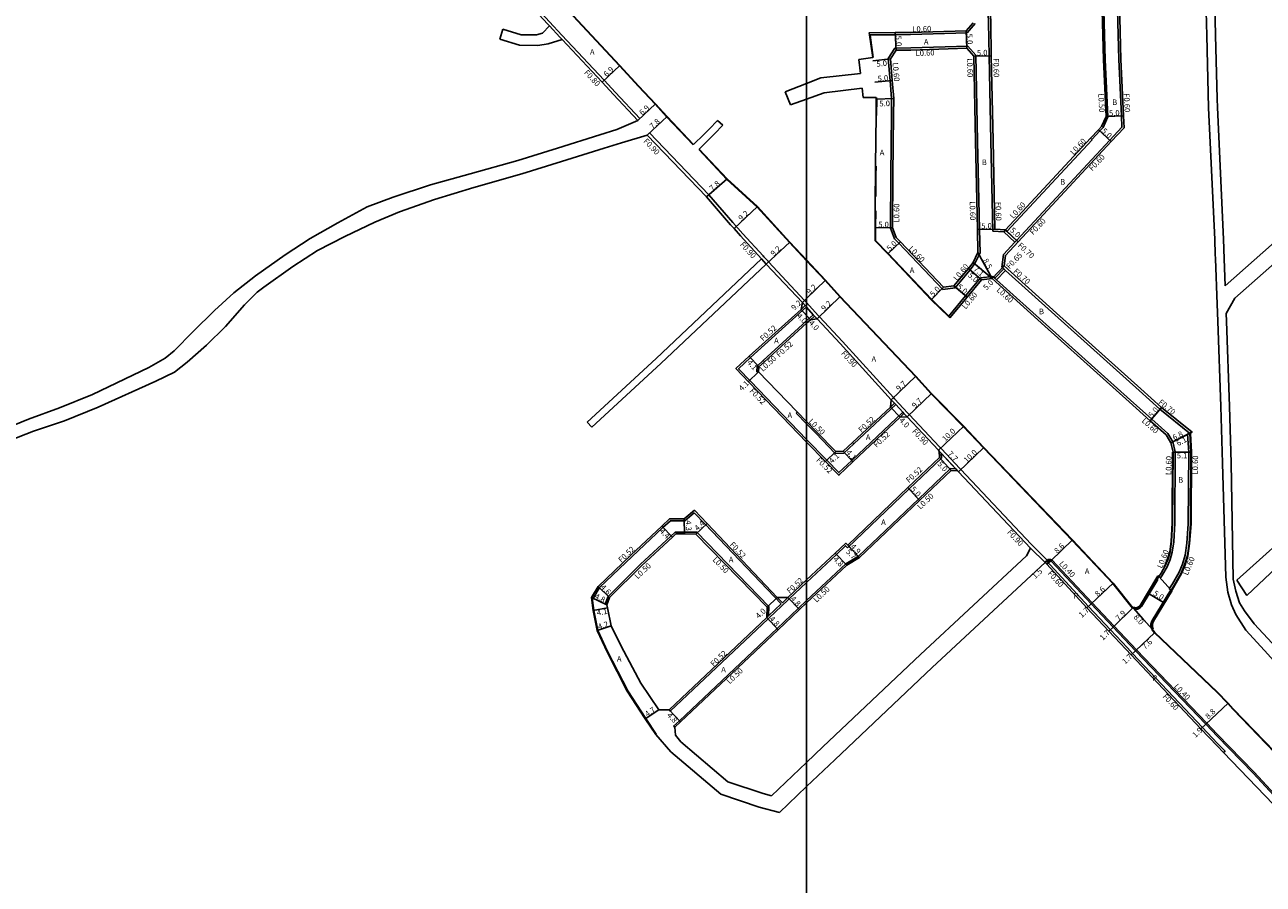
# Model space of a CAD drawing. Units: metres. Extents: x -15200 to -11998, y -111000 to -108000.
# Drawn here: x -13823 to -13469, y -109161 to -108915 of the extents above; entities that cross this region are included whole.
import ezdxf

# ---------------------------------------------------------------- set-up
doc = ezdxf.new("R2010")
doc.units = ezdxf.units.M
doc.header["$LTSCALE"] = 2.5
for name, color, linetype in [('側溝・桝', 7, 'Continuous'), ('図郭', 7, 'Continuous'), ('幅員', 7, 'Continuous'), ('歩道・分離帯・安全施設', 7, 'Continuous'), ('舗装', 7, 'Continuous'), ('道路', 7, 'Continuous')]:
    doc.layers.add(name, color=color, linetype=linetype)

msp = doc.modelspace()

# ---------------------------------------------------------------- linework, layer by layer
at = {"layer": '側溝・桝'}
for points in [[(-13543.72, -108981.02), (-13540.44, -108977.49), (-13539.97, -108976.98), (-13513.35, -108948.35), (-13509.88, -108944.61), (-13510.02, -108941.38), (-13510.76, -108925.25), (-13511.59, -108893.51), (-13511.64, -108891.25), (-13512.39, -108862.8), (-13512.57, -108855.66)], [(-13549.44, -108863.27), (-13548.77, -108894.43), (-13547.99, -108914.68), (-13547.82, -108924.19), (-13547.32, -108948.47), (-13546.77, -108974.29)], [(-13513.91, -108941.68), (-13514.66, -108925.37), (-13515.48, -108893.61), (-13515.54, -108891.44), (-13516.29, -108862.56)], [(-13654.61, -108934.72), (-13657.89, -108931.16), (-13669.98, -108918.32), (-13673.47, -108914.53), (-13683.21, -108903.96), (-13683.8, -108904.5)], [(-13554.07, -108917.63), (-13551.78, -108914.98)], [(-13669.88, -108919.59), (-13670.56, -108918.86), (-13673.51, -108915.66)], [(-13554.07, -108917.63), (-13570.33, -108918.16), (-13574.68, -108918.19), (-13582.01, -108918.24)], [(-13576.67, -108924.97), (-13574.78, -108921.99)], [(-13553.94, -108921.42), (-13570.25, -108921.96), (-13574.78, -108921.99)], [(-13553.94, -108921.42), (-13551.62, -108924.05)], [(-13576.67, -108924.97), (-13576.13, -108931.36), (-13575.7, -108936.45), (-13575.75, -108941.08), (-13575.92, -108958.32), (-13576.02, -108973.46)], [(-13551.62, -108924.05), (-13551.12, -108948.58), (-13550.58, -108973.83), (-13550.43, -108980.52)], [(-13647.68, -108942.14), (-13654.61, -108934.72)], [(-13647.68, -108942.14), (-13648.26, -108942.68)], [(-13515.28, -108944.69), (-13513.91, -108941.68)], [(-13645.61, -108946.85), (-13644.95, -108946.24)], [(-13612.21, -108981.64), (-13612.43, -108981.4), (-13618.21, -108975.09), (-13621.07, -108971.89), (-13627.94, -108963.91), (-13644.95, -108946.24)], [(-13518.46, -108948.12), (-13516.21, -108945.69), (-13515.28, -108944.69)], [(-13542.75, -108974.39), (-13518.39, -108948.19)], [(-13518.39, -108948.19), (-13518.46, -108948.12), (-13518.83, -108947.78)], [(-13574.89, -108976.49), (-13576.02, -108973.46)], [(-13546.77, -108974.29), (-13543.61, -108974.55)], [(-13543.19, -108973.99), (-13543.61, -108974.55)], [(-13543.61, -108974.55), (-13540.44, -108977.49)], [(-13543.19, -108973.99), (-13542.75, -108974.39), (-13539.97, -108976.98)], [(-13574.89, -108976.49), (-13573.65, -108977.8), (-13561.09, -108991)], [(-13612.87, -108982.25), (-13611.52, -108983.73)], [(-13612.21, -108981.64), (-13611.03, -108982.93), (-13610.86, -108983.11)], [(-13557.58, -108990.52), (-13553.29, -108985.34), (-13551.88, -108983.59), (-13550.43, -108980.52)], [(-13544.16, -108984.63), (-13543.72, -108981.02)], [(-13600.56, -108994.09), (-13610.86, -108983.11)], [(-13546.19, -108987.77), (-13543.63, -108985.11)], [(-13545.71, -108988.21), (-13543.14, -108985.55)], [(-13544.16, -108984.63), (-13543.52, -108984.27)], [(-13490.52, -109032.06), (-13499, -109025.21), (-13504.97, -109019.89), (-13529.04, -108998.25), (-13543.14, -108985.55), (-13543.63, -108985.11), (-13544.16, -108984.63)], [(-13559.47, -108998.71), (-13554.57, -108992.84), (-13550.28, -108987.66)], [(-13550.28, -108987.66), (-13546.79, -108987.24)], [(-13498.79, -109073.33), (-13498.18, -109072.35), (-13496.96, -109070.25), (-13496.12, -109068.19), (-13495.48, -109066.08), (-13495.06, -109063.09), (-13494.79, -109057.73), (-13494.64, -109037.4), (-13495.34, -109034.56), (-13496.75, -109032.18), (-13501.37, -109028.05), (-13507.43, -109022.65), (-13531.53, -109000.99), (-13545.71, -108988.21), (-13546.19, -108987.77), (-13546.79, -108987.24)], [(-13557.58, -108990.52), (-13561.09, -108991)], [(-13600, -109033.85), (-13616.08, -109017.23), (-13619.46, -109013.63), (-13616.04, -109010.47), (-13600.07, -108995.99)], [(-13601.6, -108996.67), (-13600.42, -108995.6)], [(-13601.22, -108994.71), (-13600.42, -108995.6), (-13600.07, -108995.99), (-13600, -108996.07)], [(-13600.56, -108994.09), (-13600.09, -108994.61), (-13600, -108994.72)], [(-13600, -108994.72), (-13596.67, -108998.43), (-13596.35, -108998.79)], [(-13600, -108996.07), (-13598.1, -108998.19), (-13597.76, -108998.57), (-13597.01, -108999.41)], [(-13612.4, -109011.29), (-13600, -108999.92)], [(-13600, -108999.92), (-13598.1, -108998.19)], [(-13598.89, -108999.62), (-13597.76, -108998.57)], [(-13575.16, -109021.87), (-13589.77, -109005.83), (-13596.35, -108998.79)], [(-13614.12, -109012.89), (-13614.22, -109014.48)], [(-13614.12, -109012.89), (-13612.39, -109011.3)], [(-13612.4, -109011.29), (-13612.39, -109011.3), (-13612.05, -109011.67)], [(-13574.54, -109023.86), (-13586.51, -109035.06)], [(-13574.89, -109023.48), (-13576.05, -109024.57)], [(-13575.82, -109022.48), (-13574.89, -109023.48), (-13574.54, -109023.86), (-13572.54, -109026.03), (-13572.18, -109026.41), (-13571.3, -109027.36)], [(-13575.16, -109021.87), (-13574.84, -109022.22), (-13571.07, -109026.29), (-13570.65, -109026.74)], [(-13602.99, -109026.33), (-13602.64, -109025.97)], [(-13600, -109029.42), (-13602.99, -109026.33)], [(-13572.54, -109026.03), (-13587.12, -109039.83), (-13590.76, -109043.32), (-13594.25, -109039.8), (-13600, -109033.85)], [(-13572.18, -109026.41), (-13573.3, -109027.47)], [(-13561.47, -109036.55), (-13561.99, -109035.97), (-13570.65, -109026.74)], [(-13591.88, -109037.82), (-13597.41, -109032.09), (-13600, -109029.42)], [(-13586.52, -109035.05), (-13589.37, -109037.72)], [(-13586.51, -109035.06), (-13586.52, -109035.05), (-13586.86, -109034.68)], [(-13496.34, -109076.53), (-13495.39, -109075.08), (-13493.54, -109071.81), (-13492.58, -109069.44), (-13491.81, -109066.89), (-13491.33, -109063.5), (-13490.9, -109057.96), (-13490.79, -109037.51), (-13491.09, -109032.35)], [(-13491.09, -109032.35), (-13490.52, -109032.06)], [(-13490.52, -109032.06), (-13490.46, -109032.03)], [(-13591.88, -109037.82), (-13589.37, -109037.72)], [(-13562.12, -109037.17), (-13561.55, -109037.78), (-13557.33, -109042.25), (-13556.84, -109042.77)], [(-13561.43, -109039.17), (-13561.55, -109037.78)], [(-13561.47, -109036.55), (-13556.19, -109042.15)], [(-13561.43, -109039.17), (-13570.73, -109047.95), (-13588.27, -109064.78)], [(-13558.83, -109042.18), (-13568.04, -109050.89), (-13585.15, -109067.17)], [(-13558.83, -109042.18), (-13557.33, -109042.25)], [(-13535.35, -109064.26), (-13535.77, -109063.81), (-13555.91, -109042.45), (-13556.19, -109042.15)], [(-13632.1, -109054.79), (-13634.8, -109057.07), (-13638.95, -109057.07)], [(-13607.31, -109080.86), (-13628.98, -109058.04), (-13632.1, -109054.79)], [(-13638.95, -109057.07), (-13641.09, -109059.02), (-13649.89, -109067.28), (-13659.19, -109076.15), (-13660.93, -109079.11), (-13661.47, -109079)], [(-13637.54, -109060.33), (-13647.56, -109069.61), (-13656.75, -109078.76)], [(-13637.54, -109060.33), (-13631.43, -109060.37)], [(-13610.76, -109081.54), (-13631.43, -109060.37)], [(-13588.27, -109064.78), (-13588.84, -109064.21), (-13591.48, -109066.69), (-13600, -109074.69)], [(-13585.15, -109067.17), (-13588.8, -109069.36)], [(-13535.98, -109064.91), (-13531.82, -109068.98)], [(-13535.35, -109064.26), (-13531.24, -109068.29), (-13531.19, -109068.34)], [(-13588.8, -109069.36), (-13600, -109079.87)], [(-13531.19, -109068.34), (-13531.4, -109068.55), (-13531.82, -109068.98)], [(-13508.3, -109093.39), (-13513.15, -109088.25), (-13519.43, -109081.58), (-13531.4, -109068.55)], [(-13482.66, -109118.09), (-13485.64, -109114.95), (-13505.72, -109093.95), (-13512.08, -109087.2), (-13518.34, -109080.55), (-13529.82, -109068.35), (-13530.29, -109068.19), (-13530.95, -109068.18), (-13531.24, -109068.29)], [(-13499.3, -109073.01), (-13498.79, -109073.33)], [(-13600, -109074.69), (-13605.03, -109079.41)], [(-13496.34, -109076.53), (-13495.8, -109076.89)], [(-13657.61, -109080.9), (-13656.75, -109078.76)], [(-13657.61, -109080.9), (-13657.15, -109081.09)], [(-13600, -109079.87), (-13602.4, -109082.12), (-13608.45, -109087.87), (-13636.38, -109114.2), (-13638.02, -109115.74)], [(-13611.4, -109084.74), (-13610.88, -109084.24), (-13607.31, -109080.86)], [(-13611.04, -109085.12), (-13610.84, -109084.93), (-13605.3, -109079.66), (-13605.03, -109079.41)], [(-13606.94, -109080.5), (-13608.39, -109078.97)], [(-13606.94, -109080.5), (-13605.39, -109079.03)], [(-13610.76, -109081.54), (-13610.88, -109084.24)], [(-13611.04, -109085.12), (-13638.97, -109111.45)], [(-13482.66, -109120.59), (-13486.88, -109116.12), (-13506.81, -109094.98), (-13508.3, -109093.39)], [(-13639.33, -109111.07), (-13638.97, -109111.45)], [(-13638.02, -109115.74), (-13637.68, -109116.1)], [(-13455.91, -109146.22), (-13462.67, -109139.15), (-13472.11, -109128.93), (-13482.66, -109118.09)], [(-13480.83, -109123.33), (-13480.38, -109122.93), (-13482.66, -109120.59)]]:
    msp.add_lwpolyline(points, dxfattribs=at)
at = {"layer": '側溝・桝', "flags": 128}
msp.add_lwpolyline([(-13613.72, -109014.51), (-13614.22, -109014.48)], dxfattribs=at)
at = {"layer": '図郭'}
for points in [[(-14400, -108600), (-13600, -108600), (-13600, -109200), (-14400, -109200)], [(-13600, -108600), (-12800, -108600), (-12800, -109200), (-13600, -109200)]]:
    msp.add_lwpolyline(points, close=True, dxfattribs=at)
at = {"layer": '幅員'}
for points in [[(-13574.45, -108922.59), (-13574.68, -108917.59)], [(-13554.2, -108922.03), (-13554.35, -108917.04)], [(-13581.03, -108925.64), (-13576.06, -108925.12)], [(-13552.22, -108924.28), (-13547.22, -108924.18)], [(-13658.47, -108931.71), (-13653.42, -108927.01)], [(-13580.51, -108931.73), (-13575.53, -108931.31)], [(-13643.21, -108937.98), (-13648.26, -108942.68)], [(-13580.1, -108936.61), (-13575.1, -108936.43)], [(-13645.61, -108946.85), (-13639.9, -108941.54)], [(-13514.42, -108941.59), (-13509.42, -108941.36)], [(-13516.57, -108945.35), (-13512.91, -108948.75)], [(-13622.71, -108959.41), (-13628.61, -108964.51)], [(-13620.74, -108973.61), (-13614.02, -108967.32)], [(-13575.42, -108973.35), (-13580.42, -108973.32)], [(-13546.18, -108973.74), (-13551.18, -108973.85)], [(-13543.19, -108973.99), (-13539.53, -108977.39)], [(-13611.52, -108983.73), (-13604.81, -108977.44)], [(-13573.21, -108977.38), (-13576.83, -108980.83)], [(-13546.99, -108987.87), (-13551.04, -108980.39)], [(-13549.97, -108988.23), (-13553.75, -108984.97)], [(-13546.99, -108987.87), (-13552.4, -108983.27)], [(-13546.99, -108987.87), (-13543.52, -108984.27)], [(-13600, -108993.54), (-13594.59, -108988.33)], [(-13560.87, -108990.37), (-13564.41, -108993.9)], [(-13554.11, -108993.22), (-13557.9, -108989.95)], [(-13601.22, -108994.71), (-13600, -108993.54)], [(-13597.01, -108999.41), (-13590.38, -108993.02)], [(-13600, -108998.41), (-13601.6, -108996.67)], [(-13598.89, -108999.62), (-13600, -108998.41)], [(-13613.63, -109013.12), (-13616.39, -109010.09)], [(-13575.82, -109022.48), (-13568.79, -109015.8)], [(-13571.3, -109027.36), (-13564.27, -109020.68)], [(-13573.3, -109027.47), (-13576.05, -109024.57)], [(-13501.77, -109028.5), (-13498.55, -109024.68)], [(-13562.33, -109036.93), (-13555.1, -109030.02)], [(-13495.9, -109034.79), (-13489.83, -109031.72)], [(-13495.9, -109034.79), (-13490.46, -109032.03)], [(-13591.67, -109037.31), (-13594.62, -109040.16)], [(-13589.58, -109037.22), (-13586.76, -109040.2)], [(-13562.12, -109037.17), (-13556.84, -109042.77)], [(-13556.56, -109043.07), (-13549.34, -109036.15)], [(-13495.24, -109037.47), (-13490.14, -109037.49)], [(-13561.97, -109038.96), (-13558.64, -109042.69)], [(-13571.09, -109047.57), (-13567.7, -109051.25)], [(-13634.99, -109056.55), (-13634.91, -109060.84)], [(-13638.31, -109061.73), (-13641.4, -109058.59)], [(-13631.64, -109060.87), (-13628.45, -109057.84)], [(-13584.85, -109067.57), (-13588.82, -109063.48)], [(-13523.99, -109062.57), (-13530.23, -109068.49)], [(-13588.49, -109069.76), (-13591.83, -109066.31)], [(-13584.85, -109067.57), (-13588.26, -109064.06)], [(-13531.32, -109069.52), (-13530.23, -109068.49)], [(-13656.33, -109079.05), (-13659.6, -109075.82)], [(-13512.37, -109074.93), (-13518.63, -109080.83)], [(-13502.23, -109077.86), (-13497.95, -109080.44)], [(-13657.15, -109081.09), (-13661.47, -109079)], [(-13611.27, -109081.74), (-13608.39, -109078.97)], [(-13605.39, -109079.03), (-13602.06, -109082.48)], [(-13518.63, -109080.83), (-13519.87, -109081.99)], [(-13656.95, -109081.98), (-13660.98, -109082.73)], [(-13611.4, -109084.74), (-13608.11, -109088.23)], [(-13506.71, -109081.96), (-13512.37, -109087.47)], [(-13506.6, -109082.08), (-13503.76, -109085.23), (-13501.24, -109088.02)], [(-13655.84, -109087.11), (-13659.83, -109088.43)], [(-13512.37, -109087.47), (-13513.59, -109088.66)], [(-13506.01, -109094.22), (-13500.48, -109089.01)], [(-13507.24, -109095.39), (-13506.01, -109094.22)], [(-13485.93, -109115.22), (-13479.53, -109109.19)], [(-13642.23, -109111.06), (-13646.12, -109113.69)], [(-13639.33, -109111.07), (-13636.04, -109114.56)], [(-13487.32, -109116.53), (-13485.93, -109115.22)]]:
    msp.add_lwpolyline(points, dxfattribs=at)
at = {"layer": '幅員', "flags": 128}
msp.add_lwpolyline([(-13613.72, -109014.51), (-13616.67, -109017.36)], dxfattribs=at)
at = {"layer": '歩道・分離帯・安全施設'}
for points in [[(-13632.42, -108949.7), (-13640.01, -108941.64), (-13643.32, -108938.08), (-13648.03, -108933.03), (-13653.53, -108927.11), (-13665.51, -108914.24), (-13669.03, -108910.42), (-13696.21, -108881.08), (-13719.6, -108855.72), (-13728.05, -108846.23), (-13740.69, -108832.58)], [(-13581.84, -108918.36), (-13580.96, -108924.71)], [(-13579.99, -108936.13), (-13579.95, -108936.6), (-13580, -108941.04), (-13580, -108941.13), (-13580, -108941.23)], [(-13600, -108982.78), (-13604.92, -108977.54), (-13614.13, -108967.43), (-13622.81, -108959.52), (-13630.8, -108950.96)], [(-13580.14, -108955.78), (-13580.17, -108958.38), (-13580.21, -108964.34), (-13580.21, -108964.45)], [(-13580.23, -108968.52), (-13580.27, -108973.32), (-13580.29, -108977.02), (-13576.72, -108980.73), (-13564.3, -108993.79), (-13559.5, -108998.47)], [(-13506.72, -109082.18), (-13506.83, -109082.06), (-13512.49, -109075.03), (-13524.1, -109062.67), (-13549.45, -109036.26), (-13555.21, -109030.12), (-13564.38, -109020.78), (-13568.9, -109015.9), (-13590.49, -108993.13), (-13594.7, -108988.43), (-13600, -108982.78)], [(-13495.55, -109076.79), (-13494.71, -109075.49), (-13492.82, -109072.16), (-13491.83, -109069.71), (-13491.03, -109067.07), (-13490.54, -109063.59), (-13490.1, -109057.99), (-13489.99, -109037.49), (-13490.3, -109032.12)], [(-13495.39, -109037.49), (-13495.54, -109057.71), (-13495.81, -109063.01), (-13496.22, -109065.92), (-13496.83, -109067.94), (-13497.64, -109069.92), (-13497.86, -109070.32)], [(-13462.96, -109139.43), (-13472.4, -109129.2), (-13482.66, -109118.67), (-13485.93, -109115.22), (-13506.01, -109094.22), (-13512.37, -109087.47), (-13518.63, -109080.83), (-13530.04, -109068.7), (-13530.36, -109068.59), (-13530.88, -109068.58), (-13531.31, -109068.74), (-13531.82, -109068.98)], [(-13499.63, -109073.85), (-13504.3, -109081.59), (-13504.58, -109081.85), (-13504.87, -109082.09), (-13505.15, -109082.22), (-13505.45, -109082.31), (-13505.75, -109082.36), (-13506.21, -109082.37), (-13506.28, -109082.35)], [(-13501.53, -109087.65), (-13501.56, -109087.55), (-13501.63, -109087.12), (-13501.59, -109086.64), (-13501.46, -109086.07), (-13501.2, -109085.54), (-13495.93, -109076.81)], [(-13661.3, -109079.12), (-13660.84, -109082.7), (-13659.68, -109088.39), (-13656.89, -109094.48), (-13651.13, -109105.72), (-13646, -109113.61), (-13643.03, -109118.1)], [(-13445.13, -109146.22), (-13447.72, -109143.15), (-13456.76, -109133.54), (-13466.26, -109123.25), (-13478.16, -109110.89), (-13479.63, -109109.3), (-13482.66, -109106.13), (-13500.59, -109089.11), (-13501.36, -109088.11)]]:
    msp.add_lwpolyline(points, dxfattribs=at)
at = {"layer": '道路'}
for points in [[(-13673.51, -108915.66), (-13674.06, -108915.07), (-13683.8, -108904.5), (-13701.17, -108885.65), (-13723.59, -108861.64), (-13724.7, -108860.44), (-13738.47, -108846.23)], [(-13632.31, -108949.6), (-13639.9, -108941.54), (-13643.21, -108937.98), (-13647.92, -108932.93), (-13653.42, -108927.01), (-13665.4, -108914.14), (-13668.92, -108910.31), (-13696.1, -108880.97), (-13719.49, -108855.62), (-13727.84, -108846.23)], [(-13543.15, -108981.29), (-13539.53, -108977.39), (-13512.91, -108948.75), (-13509.27, -108944.83), (-13509.42, -108941.36), (-13510.16, -108925.23), (-13510.99, -108893.49), (-13511.04, -108891.24), (-13511.79, -108862.79), (-13511.97, -108855.64)], [(-13548.84, -108863.54), (-13548.17, -108894.41), (-13547.39, -108914.67), (-13547.22, -108924.18), (-13546.72, -108948.46), (-13546.18, -108973.74)], [(-13514.42, -108941.59), (-13515.16, -108925.39), (-13515.98, -108893.62), (-13516.04, -108891.46), (-13516.79, -108862.92)], [(-13485.09, -108939.11), (-13485.64, -108918.46), (-13486.05, -108901.18), (-13486.07, -108896.74), (-13485.57, -108891.48), (-13484.58, -108882.76), (-13483.07, -108873.2), (-13482.65, -108872)], [(-13482.65, -108936.55), (-13483.14, -108918.35), (-13483.55, -108901.13), (-13483.57, -108896.86), (-13483.08, -108891.75), (-13482.65, -108887.98)], [(-13554.35, -108917.04), (-13552.39, -108914.77)], [(-13686.86, -108916.6), (-13687.73, -108919.46)], [(-13673.51, -108915.66), (-13675.51, -108917.71), (-13677.25, -108918.24), (-13681.6, -108918.19), (-13686.86, -108916.6)], [(-13554.35, -108917.04), (-13570.34, -108917.56), (-13574.68, -108917.59), (-13582.1, -108917.64), (-13582.01, -108918.24), (-13581.11, -108924.73)], [(-13669.88, -108919.59), (-13673.91, -108920.75), (-13676.81, -108921.24), (-13682.07, -108921.19), (-13687.73, -108919.46)], [(-13655.19, -108935.27), (-13658.47, -108931.71), (-13669.88, -108919.59)], [(-13554.2, -108922.03), (-13570.24, -108922.56), (-13574.45, -108922.59)], [(-13554.2, -108922.03), (-13552.22, -108924.28)], [(-13585.07, -108925.28), (-13581.11, -108924.73)], [(-13585.07, -108925.28), (-13584.6, -108929.31)], [(-13576.06, -108925.12), (-13574.45, -108922.59)], [(-13576.06, -108925.12), (-13575.53, -108931.31), (-13575.1, -108936.43), (-13575.15, -108941.09), (-13575.32, -108958.32), (-13575.42, -108973.35)], [(-13552.22, -108924.28), (-13551.72, -108948.59), (-13551.18, -108973.85), (-13551.04, -108980.39)], [(-13600, -108932.09), (-13606.1, -108934.49)], [(-13584.6, -108929.31), (-13595.91, -108930.48), (-13600, -108932.09)], [(-13648.26, -108942.68), (-13655.19, -108935.27)], [(-13606.1, -108934.49), (-13604.63, -108938.21)], [(-13584.1, -108933.51), (-13594.97, -108934.82), (-13600, -108936.58)], [(-13584.1, -108933.51), (-13583.79, -108936.11)], [(-13580.14, -108936.15), (-13583.79, -108936.11)], [(-13580.14, -108936.15), (-13580.1, -108936.61), (-13580.15, -108941.04), (-13580.15, -108941.13), (-13580.29, -108955.69), (-13580.32, -108958.38), (-13580.36, -108964.34), (-13580.38, -108968.46), (-13580.42, -108973.32), (-13580.44, -108977.07), (-13576.83, -108980.83), (-13564.41, -108993.9), (-13559.47, -108998.71), (-13559.04, -108999.13)], [(-13600, -108936.58), (-13604.63, -108938.21)], [(-13485.09, -108939.11), (-13483.33, -108976.69), (-13483.32, -108976.8), (-13483.2, -108980.85), (-13483.15, -108982.23), (-13482.66, -108995.18)], [(-13482.65, -108936.55), (-13482.59, -108938.99), (-13480.83, -108976.62), (-13480.65, -108982.19), (-13480.36, -108989.94)], [(-13421.79, -108937.17), (-13422.64, -108939.01), (-13455.52, -108967.99), (-13480.36, -108989.94)], [(-13648.26, -108942.68), (-13654.23, -108945.28), (-13659.07, -108946.84), (-13671.24, -108950.57), (-13682.58, -108954.12), (-13696.18, -108957.96), (-13707.51, -108961.13), (-13718.15, -108964.62), (-13725.63, -108967.37), (-13734.02, -108971.91), (-13741.91, -108976.46), (-13749.08, -108981.08), (-13757.56, -108987.09), (-13763.77, -108991.98), (-13769.28, -108997), (-13775.32, -109003.04), (-13780.77, -109008.51), (-13783.36, -109010.6), (-13788.01, -109013.26), (-13804.15, -109021), (-13813.56, -109024.76), (-13822.44, -109028.05)], [(-13632.31, -108949.6), (-13629.37, -108946.69), (-13627.88, -108945.19), (-13625.47, -108942.68)], [(-13625.47, -108942.68), (-13623.93, -108944.02)], [(-13515.7, -108944.41), (-13514.42, -108941.59)], [(-13417.77, -108941.55), (-13419.12, -108941.9), (-13452.48, -108971.32), (-13477.55, -108993.47), (-13480.05, -108997.86)], [(-13645.61, -108946.85), (-13652.93, -108949.06), (-13657.83, -108950.64), (-13670.03, -108954.38), (-13681.45, -108957.95), (-13695.15, -108961.83), (-13706.34, -108965.24), (-13716.39, -108968.83), (-13723.43, -108971.71), (-13732.04, -108975.85), (-13739.82, -108979.87), (-13746.83, -108984.38), (-13755.17, -108990.3), (-13757.04, -108991.77), (-13760.71, -108995.37), (-13766.07, -109001.53), (-13771.59, -109006.93), (-13777.1, -109011.8), (-13780.71, -109014.66), (-13785.98, -109017.23), (-13802.54, -109024.66), (-13812.15, -109028.5), (-13821.03, -109031.44)], [(-13612.87, -108982.25), (-13618.87, -108975.7), (-13620.74, -108973.61), (-13621.74, -108972.48), (-13628.61, -108964.51), (-13645.61, -108946.85)], [(-13623.93, -108944.02), (-13626.34, -108946.53), (-13627.83, -108948.03), (-13630.7, -108950.86)], [(-13543.19, -108973.99), (-13518.83, -108947.78), (-13516.57, -108945.35), (-13515.7, -108944.41)], [(-13600, -108982.56), (-13604.81, -108977.44), (-13614.02, -108967.32), (-13622.71, -108959.41), (-13630.7, -108950.86)], [(-13574.37, -108976.17), (-13575.42, -108973.35)], [(-13546.18, -108973.74), (-13543.19, -108973.99)], [(-13574.37, -108976.17), (-13573.21, -108977.38), (-13560.87, -108990.37)], [(-13612.87, -108982.25), (-13643.02, -109010.72), (-13662.71, -109028.9)], [(-13557.9, -108989.95), (-13553.75, -108984.97), (-13552.4, -108983.27), (-13551.04, -108980.39)], [(-13543.52, -108984.27), (-13543.15, -108981.29)], [(-13611.52, -108983.73), (-13641.65, -109012.18), (-13661.35, -109030.37)], [(-13601.22, -108994.71), (-13611.52, -108983.73)], [(-13506.6, -109082.08), (-13506.71, -109081.96), (-13512.37, -109074.93), (-13523.99, -109062.57), (-13549.34, -109036.15), (-13555.1, -109030.02), (-13564.27, -109020.68), (-13568.79, -109015.8), (-13590.38, -108993.02), (-13594.59, -108988.33), (-13600, -108982.56)], [(-13495.8, -109076.89), (-13494.84, -109075.41), (-13492.96, -109072.09), (-13491.97, -109069.66), (-13491.17, -109067.04), (-13490.69, -109063.57), (-13490.25, -109057.99), (-13490.14, -109037.49), (-13490.46, -109032.03), (-13489.83, -109031.72), (-13498.55, -109024.68), (-13504.51, -109019.37), (-13528.57, -108997.73), (-13543.52, -108984.27)], [(-13559.04, -108999.13), (-13554.11, -108993.22), (-13549.97, -108988.23)], [(-13549.97, -108988.23), (-13546.99, -108987.87)], [(-13499.3, -109073.01), (-13498.69, -109072.04), (-13497.5, -109069.99), (-13496.69, -109067.99), (-13496.07, -109065.95), (-13495.66, -109063.03), (-13495.39, -109057.71), (-13495.24, -109037.47), (-13495.9, -109034.79), (-13497.22, -109032.56), (-13501.77, -109028.5), (-13507.83, -109023.1), (-13531.93, -109001.44), (-13546.99, -108987.87)], [(-13557.9, -108989.95), (-13560.87, -108990.37)], [(-13601.6, -108996.67), (-13601.22, -108994.71)], [(-13482.66, -108995.18), (-13482.47, -109000.05), (-13481.62, -109024.45), (-13481.13, -109040.61), (-13480.18, -109073.21), (-13479.58, -109077.51), (-13478.59, -109081.12), (-13477.34, -109083.9), (-13474.49, -109088.36), (-13469.15, -109094.13), (-13452.76, -109112.34), (-13434.46, -109132.51), (-13423.85, -109144.37), (-13422.51, -109146.22)], [(-13600, -109034.6), (-13616.46, -109017.59), (-13620.19, -109013.6), (-13616.39, -109010.09), (-13601.6, -108996.67)], [(-13600, -109000.63), (-13598.89, -108999.62)], [(-13598.89, -108999.62), (-13597.01, -108999.41)], [(-13575.82, -109022.48), (-13590.43, -109006.44), (-13597.01, -108999.41)], [(-13480.05, -108997.86), (-13479.97, -109000), (-13479.12, -109024.4), (-13478.63, -109040.53), (-13478.05, -109073.73), (-13477.28, -109077.22), (-13476.24, -109080.49), (-13474.88, -109082.86), (-13472.11, -109086.52), (-13466.94, -109092.1), (-13450.55, -109110.32), (-13432.29, -109130.44), (-13421.51, -109142.48), (-13418.8, -109146.22)], [(-13613.63, -109013.12), (-13612.05, -109011.67), (-13600, -109000.63)], [(-13613.63, -109013.12), (-13613.72, -109014.51)], [(-13600, -109028.7), (-13613.72, -109014.51)], [(-13576.05, -109024.57), (-13586.86, -109034.68), (-13589.58, -109037.22)], [(-13576.05, -109024.57), (-13575.82, -109022.48)], [(-13870.24, -109042.91), (-13864.08, -109042), (-13856.55, -109040.83), (-13849.97, -109039.07), (-13838.64, -109034.62), (-13822.44, -109028.05)], [(-13573.3, -109027.47), (-13586.76, -109040.2), (-13590.77, -109044.05), (-13594.62, -109040.16), (-13600, -109034.6)], [(-13573.3, -109027.47), (-13571.3, -109027.36)], [(-13562.12, -109037.17), (-13562.33, -109036.93), (-13571.3, -109027.36)], [(-13869.73, -109046.37), (-13863.62, -109045.47), (-13855.83, -109044.26), (-13848.88, -109042.4), (-13837.4, -109037.89), (-13821.03, -109031.44)], [(-13662.71, -109028.9), (-13661.35, -109030.37)], [(-13591.67, -109037.31), (-13597.05, -109031.75), (-13600, -109028.7)], [(-13591.67, -109037.31), (-13589.58, -109037.22)], [(-13561.97, -109038.96), (-13562.12, -109037.17)], [(-13561.97, -109038.96), (-13571.09, -109047.57), (-13588.26, -109064.06)], [(-13558.64, -109042.69), (-13567.7, -109051.25), (-13584.85, -109067.57)], [(-13558.64, -109042.69), (-13556.84, -109042.77)], [(-13535.98, -109064.91), (-13556.56, -109043.07), (-13556.84, -109042.77)], [(-13639.15, -109056.55), (-13641.4, -109058.59), (-13650.25, -109066.9), (-13659.6, -109075.82), (-13661.47, -109079), (-13660.98, -109082.73), (-13659.83, -109088.43), (-13657.03, -109094.55), (-13651.26, -109105.8), (-13646.12, -109113.69), (-13643.15, -109118.18)], [(-13632.06, -109054.08), (-13634.99, -109056.55), (-13639.15, -109056.55)], [(-13608.39, -109078.97), (-13628.45, -109057.84), (-13632.06, -109054.08)], [(-13457.46, -109056.54), (-13476.98, -109074.06)], [(-13637.34, -109060.83), (-13638.31, -109061.73), (-13647.21, -109069.97), (-13656.33, -109079.05)], [(-13637.34, -109060.83), (-13634.91, -109060.84), (-13631.64, -109060.87)], [(-13611.27, -109081.74), (-13631.64, -109060.87)], [(-13588.26, -109064.06), (-13588.82, -109063.48), (-13591.83, -109066.31), (-13600, -109073.97)], [(-13535.98, -109064.91), (-13537.19, -109067.14), (-13567.47, -109095.3), (-13595.32, -109121.67), (-13600, -109126.13)], [(-13460.68, -109065.66), (-13474.13, -109078.43)], [(-13531.82, -109068.98), (-13564.07, -109098.97), (-13591.98, -109125.4), (-13600, -109133.04)], [(-13588.49, -109069.76), (-13600, -109080.55)], [(-13584.85, -109067.57), (-13588.49, -109069.76)], [(-13482.66, -109121.43), (-13487.32, -109116.53), (-13507.24, -109095.39), (-13508.74, -109093.8), (-13513.59, -109088.66), (-13519.87, -109081.99), (-13531.32, -109069.52), (-13531.82, -109068.98)], [(-13600, -109073.97), (-13605.39, -109079.03)], [(-13506.6, -109082.08), (-13506.19, -109082.22), (-13505.76, -109082.21), (-13505.49, -109082.17), (-13505.2, -109082.08), (-13504.95, -109081.96), (-13504.68, -109081.74), (-13504.42, -109081.49), (-13499.3, -109073.01)], [(-13476.98, -109074.06), (-13474.13, -109078.43)], [(-13501.24, -109088.02), (-13501.41, -109087.51), (-13501.48, -109087.12), (-13501.44, -109086.67), (-13501.31, -109086.12), (-13501.07, -109085.61), (-13495.8, -109076.89)], [(-13657.15, -109081.09), (-13656.33, -109079.05)], [(-13657.15, -109081.09), (-13656.95, -109081.98), (-13655.84, -109087.11), (-13653.02, -109092.95), (-13647.36, -109103.53), (-13642.23, -109111.06)], [(-13600, -109080.55), (-13602.06, -109082.48), (-13608.11, -109088.23), (-13636.04, -109114.56), (-13637.68, -109116.1)], [(-13608.39, -109078.97), (-13605.39, -109079.03)], [(-13611.4, -109084.74), (-13639.33, -109111.07)], [(-13611.27, -109081.74), (-13611.4, -109084.74)], [(-13501.24, -109088.02), (-13500.48, -109089.01)], [(-13482.66, -109105.92), (-13500.48, -109089.01)], [(-13482.66, -109105.92), (-13479.53, -109109.19), (-13478.05, -109110.78), (-13466.15, -109123.15), (-13456.65, -109133.44), (-13447.61, -109143.05), (-13444.93, -109146.22)], [(-13642.23, -109111.06), (-13639.33, -109111.07)], [(-13637.68, -109116.1), (-13637.52, -109118.3)], [(-13643.15, -109118.18), (-13638.78, -109123.08), (-13624.51, -109135.23), (-13613.56, -109138.87), (-13607.77, -109140.43)], [(-13637.52, -109118.3), (-13635.94, -109120.24), (-13622.51, -109131.68), (-13612.42, -109135.04), (-13610.03, -109135.68)], [(-13459.06, -109146.22), (-13464.19, -109140.6), (-13473.83, -109130.6), (-13480.83, -109123.33), (-13482.66, -109121.43)], [(-13600, -109126.13), (-13610.03, -109135.68)], [(-13600, -109133.04), (-13607.77, -109140.43)]]:
    msp.add_lwpolyline(points, dxfattribs=at)
for points in [[(-13499.56, -109072.86), (-13499.3, -109073.01), (-13504.42, -109081.49), (-13504.68, -109081.74), (-13504.95, -109081.96), (-13505.2, -109082.08), (-13505.49, -109082.17), (-13505.76, -109082.21), (-13506.19, -109082.22), (-13506.6, -109082.08), (-13506.51, -109081.8), (-13506.14, -109081.92), (-13505.79, -109081.91), (-13505.55, -109081.87), (-13505.31, -109081.8), (-13505.12, -109081.71), (-13504.88, -109081.51), (-13504.66, -109081.3)], [(-13506.6, -109082.08), (-13506.19, -109082.22), (-13505.76, -109082.21), (-13505.49, -109082.17), (-13505.2, -109082.08), (-13504.95, -109081.96), (-13504.68, -109081.74), (-13504.42, -109081.49), (-13499.3, -109073.01), (-13495.8, -109076.89), (-13501.07, -109085.61), (-13501.31, -109086.12), (-13501.44, -109086.67), (-13501.48, -109087.12), (-13501.41, -109087.51), (-13501.24, -109088.02)], [(-13495.8, -109076.89), (-13495.54, -109077.04), (-13500.8, -109085.75), (-13501.03, -109086.22), (-13501.15, -109086.71), (-13501.17, -109087.1), (-13501.12, -109087.44), (-13500.96, -109087.92), (-13501.24, -109088.02), (-13501.41, -109087.51), (-13501.48, -109087.12), (-13501.44, -109086.67), (-13501.31, -109086.12), (-13501.07, -109085.61)]]:
    msp.add_lwpolyline(points, close=True, dxfattribs=at)

# ---------------------------------------------------------------- texts
at = {"layer": '側溝・桝'}
for s, rotation, p in [('L0.60', 1.8842, (-13569.77, -108917.43)), ('L0.60', 1.8869, (-13568.83, -108924.28)), ('L0.60', 272.2214, (-13554.21, -108924.97)), ('F0.60', 271.1706, (-13546.65, -108924.93)), ('F0.80', 313.2601, (-13663.74, -108929.15)), ('L0.60', 274.8571, (-13575.45, -108926.21)), ('L0.50', 272.6197, (-13516.63, -108934.99)), ('F0.60', 272.6226, (-13509.35, -108934.94)), ('F0.90', 313.9181, (-13646.78, -108948.75)), ('L0.60', 47.0959, (-13523.68, -108952.69)), ('F0.60', 47.0959, (-13518.32, -108957.26)), ('L0.60', 89.6267, (-13573.52, -108971.85)), ('L0.60', 271.2342, (-13553.41, -108965.82)), ('F0.60', 271.2347, (-13546.02, -108965.95)), ('L0.60', 47.0959, (-13540.95, -108970.89)), ('F0.60', 47.0959, (-13535.22, -108975.54)), ('F0.90', 312.4789, (-13619.18, -108978.26)), ('L0.60', 313.5478, (-13570.95, -108979.46)), ('F0.70', 317.0958, (-13539.78, -108978.59)), ('F0.65', 46.0234, (-13542, -108985.28)), ('L0.60', 50.2761, (-13556.99, -108988.66)), ('F0.70', 317.9823, (-13541.04, -108986.01)), ('L0.60', 50.2761, (-13554.53, -108996.75)), ('L0.60', 317.9749, (-13545.85, -108991.35)), ('F0.52', 42.2098, (-13612.44, -109005.87)), ('F0.52', 42.4966, (-13607.8, -109010.48)), ('L0.50', 42.2245, (-13612.52, -109014.56)), ('F0.90', 312.3379, (-13590.28, -109009.37)), ('F0.52', 314.0477, (-13616.44, -109020.12)), ('F0.70', 321.081, (-13499.59, -109023.48)), ('L0.50', 314.5947, (-13599.53, -109028.83)), ('F0.52', 43.1033, (-13584.31, -109031.99)), ('L0.60', 318.2891, (-13504.34, -109028.71)), ('F0.52', 43.4126, (-13580.01, -109036.28)), ('F0.90', 313.181, (-13569.98, -109031.66)), ('F0.52', 314.7244, (-13597.38, -109039.86)), ('L0.60', 89.5732, (-13495.74, -109044)), ('L0.60', 89.71, (-13488.12, -109043.85)), ('F0.52', 43.3559, (-13570.7, -109046.38)), ('L0.50', 43.3632, (-13567.47, -109053.94)), ('F0.90', 313.3097, (-13542.81, -109060.51)), ('F0.52', 313.512, (-13622.1, -109064.03)), ('F0.52', 43.6445, (-13652.94, -109069.14)), ('L0.60', 67.8829, (-13498.43, -109070.8)), ('L0.50', 42.7996, (-13648.3, -109073.84)), ('L0.50', 314.298, (-13627.01, -109068.35)), ('L0.40', 313.2305, (-13527.97, -109069.48)), ('L0.60', 67.8906, (-13491.05, -109072.8)), ('F0.52', 43.1674, (-13604.77, -109078.04)), ('F0.60', 312.5535, (-13531.22, -109072.22)), ('L0.50', 43.168, (-13597.19, -109080.54)), ('F0.52', 43.3073, (-13626.59, -109098.86)), ('L0.50', 43.3073, (-13621.99, -109103.85)), ('L0.40', 313.7042, (-13495.11, -109104.55)), ('F0.60', 313.3097, (-13498.36, -109107.43))]:
    msp.add_text(s, height=1.6, rotation=rotation, dxfattribs=at).set_placement(p)
at = {"layer": '幅員'}
for s, rotation, p in [('5.0', 272.6121, (-13574.54, -108918.49)), ('5.0', 271.7277, (-13554.23, -108917.93)), ('5.0', 5.9237, (-13579.97, -108927.37)), ('5.0', 1.1467, (-13551.32, -108924.17)), ('6.9', 42.9392, (-13657.19, -108930.37)), ('5.0', 4.8442, (-13579.63, -108931.56)), ('6.9', 42.939, (-13646.98, -108941.35)), ('5.0', 2.0609, (-13579.18, -108938.69)), ('5.0', 2.6188, (-13513.52, -108941.44)), ('7.8', 42.939, (-13644, -108945.21)), ('5.0', 317.0957, (-13515.85, -108945.89)), ('7.8', 40.8649, (-13626.93, -108962.93)), ('9.2', 43.1339, (-13618.62, -108971.49)), ('5.0', 359.6228, (-13579.52, -108973.23)), ('5.0', 1.2349, (-13550.05, -108973.66)), ('5.0', 317.0956, (-13542, -108974.24)), ('9.2', 43.1339, (-13609.4, -108981.6)), ('5.0', 43.6196, (-13576.25, -108980.14)), ('8.5', 298.4366, (-13549.69, -108982.67)), ('7.1', 319.6049, (-13552.46, -108985.44)), ('5.0', 319.2278, (-13554.05, -108987.16)), ('5.0', 46.0234, (-13548.57, -108991.34)), ('9.2', 43.9417, (-13599.12, -108992.56)), ('5.0', 44.8984, (-13563.84, -108993.19)), ('5.0', 319.2278, (-13557.15, -108990.47)), ('9.2', 43.1339, (-13603.51, -108997.08)), ('9.2', 43.9417, (-13594.92, -108997.25)), ('4.0', 312.5953, (-13602.96, -108998.67)), ('4.0', 313.4144, (-13599.52, -109000.68)), ('4.1', 312.2605, (-13617.16, -109011.97)), ('4.1', 44.0477, (-13618.5, -109020.13)), ('9.7', 43.5153, (-13573.53, -109020.17)), ('9.7', 43.5153, (-13569.02, -109025.05)), ('5.0', 49.9125, (-13501.27, -109027.75)), ('4.0', 313.4144, (-13573.66, -109028.47)), ('10.0', 43.7313, (-13560.37, -109034.57)), ('6.8', 26.8943, (-13494.92, -109034.15)), ('6.1', 26.8943, (-13493.82, -109035.77)), ('4.1', 44.0811, (-13592.69, -109040.84)), ('4.1', 313.4033, (-13588.86, -109037.71)), ('7.7', 313.3123, (-13559.82, -109038.1)), ('10.0', 43.7313, (-13554.18, -109040.64)), ('5.1', 359.7762, (-13494.19, -109039.24)), ('5.0', 311.7599, (-13562.72, -109040.94)), ('5.0', 312.6713, (-13570.41, -109048.17)), ('4.4', 314.5026, (-13642.16, -109060.2)), ('4.3', 271.0979, (-13634.54, -109056.95)), ('4.4', 43.512, (-13631.18, -109060.08)), ('8.6', 43.5148, (-13528.34, -109066.56)), ('5.7', 314.1286, (-13588.88, -109066.07)), ('4.9', 314.1286, (-13587.6, -109064.6)), ('4.8', 314.0706, (-13592.55, -109068.2)), ('1.5', 43.5148, (-13534.65, -109073.79)), ('4.6', 315.4606, (-13659.04, -109076.24)), ('8.6', 43.3064, (-13516.74, -109078.9)), ('5.0', 328.8763, (-13501.07, -109078.26)), ('4.8', 334.1691, (-13660.74, -109079.2)), ('4.8', 313.9227, (-13604.76, -109079.53)), ('4.1', 10.4492, (-13659.82, -109084.2)), ('4.0', 43.8103, (-13613.68, -109085.16)), ('4.8', 313.3059, (-13610.78, -109085.25)), ('1.7', 43.3064, (-13521.31, -109084.89)), ('7.9', 44.2478, (-13510.76, -109085.76)), ('8.0', 312.0975, (-13506.65, -109084.7)), ('4.2', 18.3592, (-13659.38, -109088.18)), ('1.7', 44.2478, (-13515.29, -109091.37)), ('7.6', 43.3097, (-13503.23, -109093.95)), ('1.7', 43.3097, (-13508.94, -109098.19)), ('4.7', 34.125, (-13645.56, -109113.19)), ('4.8', 313.2998, (-13640.04, -109112.79)), ('8.8', 43.3097, (-13485.17, -109113.87)), ('1.9', 43.3097, (-13488.86, -109119.2))]:
    msp.add_text(s, height=1.6, rotation=rotation, dxfattribs=at).set_placement(p)
at = {"layer": '舗装'}
for s, p in [('A', (-13566.48, -108921.05)), ('A', (-13661.94, -108923.93)), ('B', (-13512.65, -108938.29)), ('A', (-13579.11, -108952.63)), ('B', (-13549.93, -108955.45)), ('B', (-13527.52, -108961.06)), ('A', (-13570.53, -108986.27)), ('B', (-13533.57, -108998.06)), ('A', (-13609.3, -109006.4)), ('A', (-13581.46, -109011.66)), ('A', (-13605.47, -109027.71)), ('A', (-13583.08, -109033.97)), ('B', (-13493.79, -109046.21)), ('A', (-13578.7, -109058.31)), ('A', (-13622.26, -109068.96)), ('A', (-13520.49, -109072.27)), ('P', (-13523.66, -109079.3)), ('A', (-13654.24, -109097.35)), ('A', (-13624.41, -109100.42)), ('P', (-13501.19, -109102.82))]:
    msp.add_text(s, height=1.6, dxfattribs=at).set_placement(p)

doc.saveas('drawing.dxf')
